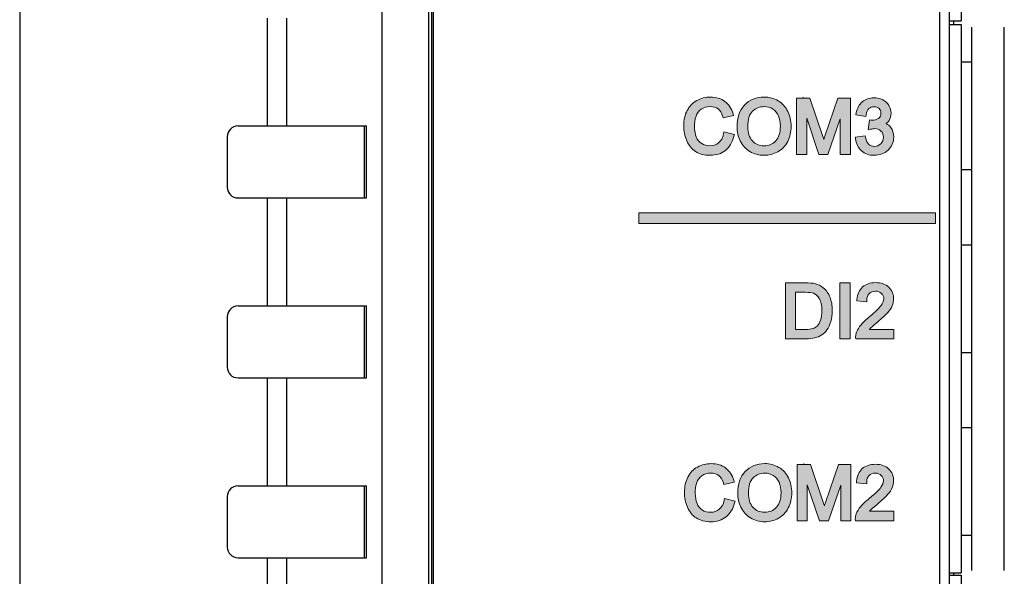
# Model space of a CAD drawing. Units: millimetres. Extents: x -163 to 719, y -206 to 205.
# Drawn here: x 555 to 582, y 134 to 150 of the extents above; entities that cross this region are included whole.
import ezdxf

# ---------------------------------------------------------------- set-up
doc = ezdxf.new("R2010")
doc.units = ezdxf.units.MM
doc.header["$MEASUREMENT"] = 0
doc.layers.add('Layer 1', color=7, linetype='Continuous')

# ---------------------------------------------------------------- blocks, each defined once
blk = doc.blocks.new('block 211')
at = {"layer": 'Layer 1', "color": 7, "lineweight": 25, "true_color": 0xffffff}
blk.add_open_spline([(566.296, 193.298), (566.296, 193.298), (566.296, 40.076), (566.296, 40.076), (566.296, 40.076), (568.658, 37.714), (568.658, 37.714), (568.658, 37.714), (579.816, 37.714), (579.816, 37.714), (580.09, 37.714), (580.313, 37.936), (580.313, 38.211), (580.313, 38.211), (580.313, 193.298), (580.313, 193.298), (580.313, 193.573), (580.09, 193.795), (579.816, 193.795), (579.816, 193.795), (566.793, 193.795), (566.793, 193.795), (566.518, 193.795), (566.296, 193.573), (566.296, 193.298)], degree=3, knots=[0, 0, 0, 0, 1, 1, 1, 2, 2, 2, 3, 3, 3, 4, 4, 4, 5, 5, 5, 6, 6, 6, 7, 7, 7, 8, 8, 8, 8], dxfattribs=at)
blk = doc.blocks.new('block 216')
at = {"layer": 'Layer 1', "true_color": 0xffffff}
h = blk.add_hatch(color=7, dxfattribs=at)
h.dxf.hatch_style = 2
edge = h.paths.add_edge_path()
edge.add_spline(control_points=[(577.058, 140.818), (577.111, 140.853), (577.159, 140.901), (577.202, 140.961), (577.245, 141.021), (577.28, 141.095), (577.308, 141.186), (577.335, 141.276), (577.349, 141.379), (577.349, 141.493), (577.349, 141.628), (577.328, 141.75), (577.289, 141.855), (577.248, 141.963), (577.186, 142.052), (577.103, 142.122), (577.039, 142.177), (576.961, 142.215), (576.871, 142.236), (576.808, 142.25), (576.717, 142.258), (576.602, 142.258), (576.602, 142.258), (576.056, 142.258), (576.056, 142.258), (576.056, 142.258), (576.056, 140.712), (576.056, 140.712), (576.056, 140.712), (576.626, 140.712), (576.626, 140.712), (576.719, 140.712), (576.799, 140.721), (576.87, 140.739), (576.943, 140.756), (577.005, 140.782), (577.058, 140.818)], knot_values=[0, 0, 0, 0, 1, 1, 1, 2, 2, 2, 3, 3, 3, 4, 4, 4, 5, 5, 5, 6, 6, 6, 7, 7, 7, 8, 8, 8, 9, 9, 9, 10, 10, 10, 11, 11, 11, 12, 12, 12, 12], degree=3, periodic=0)
edge = h.paths.add_edge_path()
edge.add_spline(control_points=[(576.337, 141.998), (576.337, 141.998), (576.599, 141.998), (576.599, 141.998), (576.708, 141.998), (576.786, 141.989), (576.833, 141.971), (576.895, 141.947), (576.948, 141.899), (576.993, 141.824), (577.039, 141.75), (577.062, 141.639), (577.062, 141.496), (577.062, 141.391), (577.05, 141.301), (577.026, 141.229), (577.003, 141.159), (576.97, 141.103), (576.93, 141.062), (576.902, 141.034), (576.864, 141.012), (576.816, 140.997), (576.767, 140.981), (576.695, 140.972), (576.604, 140.972), (576.604, 140.972), (576.337, 140.972), (576.337, 140.972), (576.337, 140.972), (576.337, 141.998), (576.337, 141.998)], knot_values=[0, 0, 0, 0, 1, 1, 1, 2, 2, 2, 3, 3, 3, 4, 4, 4, 5, 5, 5, 6, 6, 6, 7, 7, 7, 8, 8, 8, 9, 9, 9, 10, 10, 10, 10], degree=3, periodic=0)
h = blk.add_hatch(color=7, dxfattribs=at)
h.dxf.hatch_style = 2
h.paths.add_polyline_path([(577.559, 142.258), (577.559, 140.712), (577.84, 140.712), (577.84, 142.258)])
h = blk.add_hatch(color=7, dxfattribs=at)
h.dxf.hatch_style = 2
edge = h.paths.add_edge_path()
edge.add_spline(control_points=[(578.376, 140.972), (578.382, 140.98), (578.389, 140.987), (578.396, 140.995), (578.417, 141.017), (578.469, 141.067), (578.6, 141.175), (578.731, 141.287), (578.823, 141.372), (578.88, 141.436), (578.938, 141.501), (578.98, 141.565), (579.006, 141.626), (579.032, 141.688), (579.045, 141.751), (579.045, 141.815), (579.045, 141.942), (579, 142.049), (578.91, 142.135), (578.82, 142.22), (578.698, 142.264), (578.547, 142.264), (578.398, 142.264), (578.277, 142.223), (578.187, 142.145), (578.096, 142.066), (578.044, 141.951), (578.031, 141.802), (578.031, 141.802), (578.027, 141.759), (578.027, 141.759), (578.027, 141.759), (578.301, 141.731), (578.301, 141.731), (578.301, 141.731), (578.302, 141.779), (578.302, 141.779), (578.303, 141.859), (578.324, 141.919), (578.368, 141.963), (578.411, 142.006), (578.468, 142.028), (578.543, 142.028), (578.614, 142.028), (578.669, 142.008), (578.711, 141.967), (578.794, 141.888), (578.8, 141.768), (578.699, 141.63), (578.646, 141.558), (578.54, 141.457), (578.385, 141.329), (578.279, 141.242), (578.2, 141.168), (578.146, 141.103), (578.089, 141.037), (578.047, 140.967), (578.02, 140.896), (578.004, 140.854), (577.996, 140.811), (577.996, 140.767), (577.996, 140.763), (577.996, 140.759), (577.996, 140.755), (577.996, 140.755), (577.998, 140.712), (577.998, 140.712), (577.998, 140.712), (579.047, 140.712), (579.047, 140.712), (579.047, 140.712), (579.047, 140.972), (579.047, 140.972), (579.047, 140.972), (578.376, 140.972), (578.376, 140.972)], knot_values=[0, 0, 0, 0, 1, 1, 1, 2, 2, 2, 3, 3, 3, 4, 4, 4, 5, 5, 5, 6, 6, 6, 7, 7, 7, 8, 8, 8, 9, 9, 9, 10, 10, 10, 11, 11, 11, 12, 12, 12, 13, 13, 13, 14, 14, 14, 15, 15, 15, 16, 16, 16, 17, 17, 17, 18, 18, 18, 19, 19, 19, 20, 20, 20, 21, 21, 21, 22, 22, 22, 23, 23, 23, 24, 24, 24, 25, 25, 25, 25], degree=3, periodic=0)
at = {"layer": 'Layer 1', "lineweight": 0}
blk.add_lwpolyline([(577.559, 142.258), (577.559, 140.712), (577.84, 140.712), (577.84, 142.258), (577.559, 142.258)], dxfattribs=at)
for points, knots in [([(577.058, 140.818), (577.111, 140.853), (577.159, 140.901), (577.202, 140.961), (577.245, 141.021), (577.28, 141.095), (577.308, 141.186), (577.335, 141.276), (577.349, 141.379), (577.349, 141.493), (577.349, 141.628), (577.328, 141.75), (577.289, 141.855), (577.248, 141.963), (577.186, 142.052), (577.103, 142.122), (577.039, 142.177), (576.961, 142.215), (576.871, 142.236), (576.808, 142.25), (576.717, 142.258), (576.602, 142.258), (576.602, 142.258), (576.056, 142.258), (576.056, 142.258), (576.056, 142.258), (576.056, 140.712), (576.056, 140.712), (576.056, 140.712), (576.626, 140.712), (576.626, 140.712), (576.719, 140.712), (576.799, 140.721), (576.87, 140.739), (576.943, 140.756), (577.005, 140.782), (577.058, 140.818)], [0, 0, 0, 0, 1, 1, 1, 2, 2, 2, 3, 3, 3, 4, 4, 4, 5, 5, 5, 6, 6, 6, 7, 7, 7, 8, 8, 8, 9, 9, 9, 10, 10, 10, 11, 11, 11, 12, 12, 12, 12]), ([(578.376, 140.972), (578.382, 140.98), (578.389, 140.987), (578.396, 140.995), (578.417, 141.017), (578.469, 141.067), (578.6, 141.175), (578.731, 141.287), (578.823, 141.372), (578.88, 141.436), (578.938, 141.501), (578.98, 141.565), (579.006, 141.626), (579.032, 141.688), (579.045, 141.751), (579.045, 141.815), (579.045, 141.942), (579, 142.049), (578.91, 142.135), (578.82, 142.22), (578.698, 142.264), (578.547, 142.264), (578.398, 142.264), (578.277, 142.223), (578.187, 142.145), (578.096, 142.066), (578.044, 141.951), (578.031, 141.802), (578.031, 141.802), (578.027, 141.759), (578.027, 141.759), (578.027, 141.759), (578.301, 141.731), (578.301, 141.731), (578.301, 141.731), (578.302, 141.779), (578.302, 141.779), (578.303, 141.859), (578.324, 141.919), (578.368, 141.963), (578.411, 142.006), (578.468, 142.028), (578.543, 142.028), (578.614, 142.028), (578.669, 142.008), (578.711, 141.967), (578.794, 141.888), (578.8, 141.768), (578.699, 141.63), (578.646, 141.558), (578.54, 141.457), (578.385, 141.329), (578.279, 141.242), (578.2, 141.168), (578.146, 141.103), (578.089, 141.037), (578.047, 140.967), (578.02, 140.896), (578.004, 140.854), (577.996, 140.811), (577.996, 140.767), (577.996, 140.763), (577.996, 140.759), (577.996, 140.755), (577.996, 140.755), (577.998, 140.712), (577.998, 140.712), (577.998, 140.712), (579.047, 140.712), (579.047, 140.712), (579.047, 140.712), (579.047, 140.972), (579.047, 140.972), (579.047, 140.972), (578.376, 140.972), (578.376, 140.972)], [0, 0, 0, 0, 1, 1, 1, 2, 2, 2, 3, 3, 3, 4, 4, 4, 5, 5, 5, 6, 6, 6, 7, 7, 7, 8, 8, 8, 9, 9, 9, 10, 10, 10, 11, 11, 11, 12, 12, 12, 13, 13, 13, 14, 14, 14, 15, 15, 15, 16, 16, 16, 17, 17, 17, 18, 18, 18, 19, 19, 19, 20, 20, 20, 21, 21, 21, 22, 22, 22, 23, 23, 23, 24, 24, 24, 25, 25, 25, 25]), ([(576.337, 141.998), (576.337, 141.998), (576.599, 141.998), (576.599, 141.998), (576.708, 141.998), (576.786, 141.989), (576.833, 141.971), (576.895, 141.947), (576.948, 141.899), (576.993, 141.824), (577.039, 141.75), (577.062, 141.639), (577.062, 141.496), (577.062, 141.391), (577.05, 141.301), (577.026, 141.229), (577.003, 141.159), (576.97, 141.103), (576.93, 141.062), (576.902, 141.034), (576.864, 141.012), (576.816, 140.997), (576.767, 140.981), (576.695, 140.972), (576.604, 140.972), (576.604, 140.972), (576.337, 140.972), (576.337, 140.972), (576.337, 140.972), (576.337, 141.998), (576.337, 141.998)], [0, 0, 0, 0, 1, 1, 1, 2, 2, 2, 3, 3, 3, 4, 4, 4, 5, 5, 5, 6, 6, 6, 7, 7, 7, 8, 8, 8, 9, 9, 9, 10, 10, 10, 10])]:
    blk.add_open_spline(points, degree=3, knots=knots, dxfattribs=at)
blk = doc.blocks.new('block 210')
at = {"layer": 'Layer 1', "true_color": 0xffffff}
h = blk.add_hatch(color=7, dxfattribs=at)
h.dxf.hatch_style = 2
edge = h.paths.add_edge_path()
edge.add_spline(control_points=[(574.636, 146.307), (574.636, 146.307), (574.648, 146.354), (574.648, 146.354), (574.648, 146.354), (574.36, 146.427), (574.36, 146.427), (574.36, 146.427), (574.349, 146.378), (574.349, 146.378), (574.325, 146.266), (574.279, 146.182), (574.213, 146.127), (574.147, 146.072), (574.067, 146.045), (573.969, 146.045), (573.889, 146.045), (573.814, 146.065), (573.746, 146.107), (573.679, 146.146), (573.629, 146.208), (573.597, 146.29), (573.537, 146.444), (573.524, 146.67), (573.589, 146.863), (573.617, 146.944), (573.663, 147.007), (573.731, 147.056), (573.797, 147.104), (573.882, 147.128), (573.984, 147.128), (574.07, 147.128), (574.142, 147.106), (574.198, 147.065), (574.254, 147.022), (574.298, 146.952), (574.329, 146.856), (574.329, 146.856), (574.342, 146.814), (574.342, 146.814), (574.342, 146.814), (574.625, 146.881), (574.625, 146.881), (574.625, 146.881), (574.611, 146.929), (574.611, 146.929), (574.569, 147.074), (574.493, 147.188), (574.386, 147.269), (574.277, 147.349), (574.144, 147.39), (573.988, 147.39), (573.851, 147.39), (573.724, 147.358), (573.611, 147.296), (573.495, 147.233), (573.405, 147.139), (573.343, 147.017), (573.282, 146.898), (573.25, 146.756), (573.25, 146.597), (573.25, 146.452), (573.278, 146.314), (573.331, 146.186), (573.387, 146.057), (573.469, 145.956), (573.575, 145.886), (573.681, 145.818), (573.819, 145.783), (573.985, 145.783), (574.148, 145.783), (574.288, 145.828), (574.401, 145.918), (574.514, 146.008), (574.593, 146.139), (574.636, 146.307)], knot_values=[0, 0, 0, 0, 1, 1, 1, 2, 2, 2, 3, 3, 3, 4, 4, 4, 5, 5, 5, 6, 6, 6, 7, 7, 7, 8, 8, 8, 9, 9, 9, 10, 10, 10, 11, 11, 11, 12, 12, 12, 13, 13, 13, 14, 14, 14, 15, 15, 15, 16, 16, 16, 17, 17, 17, 18, 18, 18, 19, 19, 19, 20, 20, 20, 21, 21, 21, 22, 22, 22, 23, 23, 23, 24, 24, 24, 25, 25, 25, 25], degree=3, periodic=0)
h = blk.add_hatch(color=7, dxfattribs=at)
h.dxf.hatch_style = 2
edge = h.paths.add_edge_path()
edge.add_spline(control_points=[(576.119, 146.165), (576.182, 146.287), (576.214, 146.428), (576.214, 146.584), (576.214, 146.737), (576.184, 146.876), (576.124, 146.997), (576.063, 147.121), (575.973, 147.218), (575.858, 147.287), (575.742, 147.356), (575.611, 147.391), (575.468, 147.391), (575.25, 147.391), (575.069, 147.316), (574.929, 147.17), (574.791, 147.024), (574.721, 146.822), (574.721, 146.567), (574.721, 146.432), (574.751, 146.302), (574.809, 146.181), (574.869, 146.059), (574.958, 145.961), (575.074, 145.889), (575.189, 145.819), (575.322, 145.783), (575.468, 145.783), (575.602, 145.783), (575.729, 145.815), (575.845, 145.879), (575.963, 145.943), (576.055, 146.039), (576.119, 146.165)], knot_values=[0, 0, 0, 0, 1, 1, 1, 2, 2, 2, 3, 3, 3, 4, 4, 4, 5, 5, 5, 6, 6, 6, 7, 7, 7, 8, 8, 8, 9, 9, 9, 10, 10, 10, 11, 11, 11, 11], degree=3, periodic=0)
edge = h.paths.add_edge_path()
edge.add_spline(control_points=[(575.146, 146.181), (575.06, 146.273), (575.017, 146.402), (575.017, 146.564), (575.017, 146.769), (575.061, 146.916), (575.149, 147), (575.24, 147.086), (575.345, 147.128), (575.469, 147.128), (575.556, 147.128), (575.635, 147.105), (575.704, 147.062), (575.774, 147.018), (575.826, 146.957), (575.862, 146.877), (575.899, 146.795), (575.918, 146.696), (575.918, 146.585), (575.918, 146.411), (575.875, 146.275), (575.79, 146.182), (575.705, 146.09), (575.599, 146.045), (575.466, 146.045), (575.336, 146.045), (575.232, 146.089), (575.146, 146.181)], knot_values=[0, 0, 0, 0, 1, 1, 1, 2, 2, 2, 3, 3, 3, 4, 4, 4, 5, 5, 5, 6, 6, 6, 7, 7, 7, 8, 8, 8, 9, 9, 9, 9], degree=3, periodic=0)
h = blk.add_hatch(color=7, dxfattribs=at)
h.dxf.hatch_style = 2
edge = h.paths.add_edge_path()
edge.add_spline(control_points=[(576.735, 147.365), (576.735, 147.365), (576.556, 147.365), (576.556, 147.365), (576.556, 147.365), (576.547, 147.391), (576.547, 147.391), (576.547, 147.391), (576.547, 147.365), (576.547, 147.365), (576.547, 147.365), (576.361, 147.365), (576.361, 147.365), (576.361, 147.365), (576.361, 145.808), (576.361, 145.808), (576.361, 145.808), (576.644, 145.808), (576.644, 145.808), (576.644, 145.808), (576.644, 146.807), (576.644, 146.807), (576.644, 146.807), (576.983, 145.808), (576.983, 145.808), (576.983, 145.808), (577.226, 145.808), (577.226, 145.808), (577.226, 145.808), (577.568, 146.792), (577.568, 146.792), (577.568, 146.792), (577.568, 145.808), (577.568, 145.808), (577.568, 145.808), (577.851, 145.808), (577.851, 145.808), (577.851, 145.808), (577.851, 147.365), (577.851, 147.365), (577.851, 147.365), (577.508, 147.365), (577.508, 147.365), (577.508, 147.365), (577.147, 146.315), (577.147, 146.315), (577.136, 146.282), (577.125, 146.251), (577.116, 146.223), (577.108, 146.246), (577.1, 146.271), (577.091, 146.298), (577.091, 146.298), (576.735, 147.365), (576.735, 147.365)], knot_values=[0, 0, 0, 0, 1, 1, 1, 2, 2, 2, 3, 3, 3, 4, 4, 4, 5, 5, 5, 6, 6, 6, 7, 7, 7, 8, 8, 8, 9, 9, 9, 10, 10, 10, 11, 11, 11, 12, 12, 12, 13, 13, 13, 14, 14, 14, 15, 15, 15, 16, 16, 16, 17, 17, 17, 18, 18, 18, 18], degree=3, periodic=0)
h = blk.add_hatch(color=7, dxfattribs=at)
h.dxf.hatch_style = 2
edge = h.paths.add_edge_path()
edge.add_spline(control_points=[(579.047, 146.287), (579.047, 146.392), (579.02, 146.481), (578.966, 146.552), (578.932, 146.597), (578.889, 146.632), (578.838, 146.658), (578.869, 146.683), (578.896, 146.712), (578.917, 146.744), (578.995, 146.864), (578.994, 147.024), (578.915, 147.156), (578.875, 147.223), (578.817, 147.276), (578.742, 147.314), (578.669, 147.351), (578.587, 147.37), (578.5, 147.37), (578.372, 147.37), (578.264, 147.333), (578.179, 147.26), (578.093, 147.187), (578.037, 147.083), (578.013, 146.952), (578.013, 146.952), (578.004, 146.905), (578.004, 146.905), (578.004, 146.905), (578.28, 146.856), (578.28, 146.856), (578.28, 146.856), (578.287, 146.905), (578.287, 146.905), (578.299, 146.981), (578.325, 147.038), (578.362, 147.074), (578.4, 147.109), (578.446, 147.126), (578.504, 147.126), (578.562, 147.126), (578.607, 147.11), (578.643, 147.076), (578.678, 147.042), (578.695, 147), (578.695, 146.947), (578.695, 146.88), (578.673, 146.834), (578.625, 146.803), (578.572, 146.768), (578.512, 146.751), (578.445, 146.751), (578.439, 146.751), (578.431, 146.752), (578.422, 146.753), (578.422, 146.753), (578.374, 146.758), (578.374, 146.758), (578.374, 146.758), (578.339, 146.483), (578.339, 146.483), (578.339, 146.483), (578.408, 146.501), (578.408, 146.501), (578.455, 146.513), (578.494, 146.519), (578.523, 146.519), (578.593, 146.519), (578.649, 146.497), (578.694, 146.453), (578.739, 146.409), (578.76, 146.353), (578.76, 146.283), (578.76, 146.209), (578.736, 146.149), (578.687, 146.1), (578.638, 146.051), (578.58, 146.027), (578.508, 146.027), (578.449, 146.027), (578.4, 146.045), (578.359, 146.082), (578.318, 146.119), (578.287, 146.184), (578.269, 146.275), (578.269, 146.275), (578.26, 146.319), (578.26, 146.319), (578.26, 146.319), (577.99, 146.283), (577.99, 146.283), (577.99, 146.283), (577.995, 146.237), (577.995, 146.237), (578.008, 146.103), (578.062, 145.993), (578.155, 145.908), (578.249, 145.824), (578.367, 145.782), (578.507, 145.782), (578.661, 145.782), (578.791, 145.831), (578.893, 145.928), (578.995, 146.026), (579.047, 146.147), (579.047, 146.287)], knot_values=[0, 0, 0, 0, 1, 1, 1, 2, 2, 2, 3, 3, 3, 4, 4, 4, 5, 5, 5, 6, 6, 6, 7, 7, 7, 8, 8, 8, 9, 9, 9, 10, 10, 10, 11, 11, 11, 12, 12, 12, 13, 13, 13, 14, 14, 14, 15, 15, 15, 16, 16, 16, 17, 17, 17, 18, 18, 18, 19, 19, 19, 20, 20, 20, 21, 21, 21, 22, 22, 22, 23, 23, 23, 24, 24, 24, 25, 25, 25, 26, 26, 26, 27, 27, 27, 28, 28, 28, 29, 29, 29, 30, 30, 30, 31, 31, 31, 32, 32, 32, 33, 33, 33, 34, 34, 34, 35, 35, 35, 35], degree=3, periodic=0)
h = blk.add_hatch(color=7, dxfattribs=at)
h.dxf.hatch_style = 2
h.paths.add_polyline_path([(572.009, 144.191), (572.009, 143.901), (580.196, 143.901), (580.196, 144.191)])
h = blk.add_hatch(color=7, dxfattribs=at)
h.dxf.hatch_style = 2
edge = h.paths.add_edge_path()
edge.add_spline(control_points=[(574.655, 136.182), (574.655, 136.182), (574.667, 136.229), (574.667, 136.229), (574.667, 136.229), (574.379, 136.302), (574.379, 136.302), (574.379, 136.302), (574.368, 136.253), (574.368, 136.253), (574.344, 136.142), (574.298, 136.057), (574.232, 136.002), (574.165, 135.947), (574.085, 135.92), (573.988, 135.92), (573.907, 135.92), (573.834, 135.94), (573.765, 135.982), (573.698, 136.022), (573.648, 136.083), (573.616, 136.165), (573.556, 136.32), (573.543, 136.543), (573.609, 136.738), (573.636, 136.819), (573.683, 136.883), (573.75, 136.93), (573.817, 136.978), (573.899, 137.002), (574.003, 137.002), (574.091, 137.002), (574.161, 136.981), (574.217, 136.939), (574.273, 136.897), (574.317, 136.827), (574.347, 136.732), (574.347, 136.732), (574.36, 136.689), (574.36, 136.689), (574.36, 136.689), (574.644, 136.755), (574.644, 136.755), (574.644, 136.755), (574.63, 136.804), (574.63, 136.804), (574.587, 136.949), (574.512, 137.062), (574.404, 137.143), (574.296, 137.224), (574.163, 137.264), (574.007, 137.264), (573.871, 137.264), (573.744, 137.232), (573.63, 137.17), (573.514, 137.107), (573.424, 137.013), (573.362, 136.892), (573.301, 136.772), (573.27, 136.63), (573.27, 136.472), (573.27, 136.326), (573.297, 136.189), (573.351, 136.062), (573.406, 135.932), (573.488, 135.83), (573.594, 135.762), (573.7, 135.693), (573.838, 135.658), (574.004, 135.658), (574.166, 135.658), (574.306, 135.704), (574.42, 135.793), (574.532, 135.883), (574.612, 136.013), (574.655, 136.182)], knot_values=[0, 0, 0, 0, 1, 1, 1, 2, 2, 2, 3, 3, 3, 4, 4, 4, 5, 5, 5, 6, 6, 6, 7, 7, 7, 8, 8, 8, 9, 9, 9, 10, 10, 10, 11, 11, 11, 12, 12, 12, 13, 13, 13, 14, 14, 14, 15, 15, 15, 16, 16, 16, 17, 17, 17, 18, 18, 18, 19, 19, 19, 20, 20, 20, 21, 21, 21, 22, 22, 22, 23, 23, 23, 24, 24, 24, 25, 25, 25, 25], degree=3, periodic=0)
h = blk.add_hatch(color=7, dxfattribs=at)
h.dxf.hatch_style = 2
edge = h.paths.add_edge_path()
edge.add_spline(control_points=[(576.136, 136.04), (576.199, 136.163), (576.231, 136.304), (576.231, 136.459), (576.231, 136.612), (576.201, 136.751), (576.141, 136.873), (576.081, 136.995), (575.991, 137.092), (575.875, 137.161), (575.759, 137.23), (575.628, 137.265), (575.486, 137.265), (575.268, 137.265), (575.086, 137.191), (574.947, 137.045), (574.809, 136.898), (574.739, 136.695), (574.739, 136.442), (574.739, 136.307), (574.769, 136.177), (574.828, 136.057), (574.888, 135.934), (574.976, 135.836), (575.092, 135.765), (575.208, 135.694), (575.34, 135.658), (575.485, 135.658), (575.62, 135.658), (575.747, 135.691), (575.862, 135.754), (575.98, 135.818), (576.072, 135.915), (576.136, 136.04)], knot_values=[0, 0, 0, 0, 1, 1, 1, 2, 2, 2, 3, 3, 3, 4, 4, 4, 5, 5, 5, 6, 6, 6, 7, 7, 7, 8, 8, 8, 9, 9, 9, 10, 10, 10, 11, 11, 11, 11], degree=3, periodic=0)
edge = h.paths.add_edge_path()
edge.add_spline(control_points=[(575.163, 136.056), (575.078, 136.148), (575.035, 136.277), (575.035, 136.439), (575.035, 136.644), (575.079, 136.791), (575.167, 136.875), (575.257, 136.96), (575.362, 137.002), (575.487, 137.002), (575.573, 137.002), (575.652, 136.98), (575.722, 136.937), (575.791, 136.893), (575.843, 136.832), (575.88, 136.751), (575.917, 136.67), (575.935, 136.572), (575.935, 136.46), (575.935, 136.286), (575.892, 136.151), (575.808, 136.057), (575.722, 135.965), (575.616, 135.92), (575.484, 135.92), (575.354, 135.92), (575.249, 135.965), (575.163, 136.056)], knot_values=[0, 0, 0, 0, 1, 1, 1, 2, 2, 2, 3, 3, 3, 4, 4, 4, 5, 5, 5, 6, 6, 6, 7, 7, 7, 8, 8, 8, 9, 9, 9, 9], degree=3, periodic=0)
h = blk.add_hatch(color=7, dxfattribs=at)
h.dxf.hatch_style = 2
edge = h.paths.add_edge_path()
edge.add_spline(control_points=[(576.377, 137.239), (576.377, 137.239), (576.377, 135.683), (576.377, 135.683), (576.377, 135.683), (576.66, 135.683), (576.66, 135.683), (576.66, 135.683), (576.66, 136.682), (576.66, 136.682), (576.66, 136.682), (576.999, 135.683), (576.999, 135.683), (576.999, 135.683), (577.242, 135.683), (577.242, 135.683), (577.242, 135.683), (577.584, 136.667), (577.584, 136.667), (577.584, 136.667), (577.584, 135.683), (577.584, 135.683), (577.584, 135.683), (577.866, 135.683), (577.866, 135.683), (577.866, 135.683), (577.866, 137.239), (577.866, 137.239), (577.866, 137.239), (577.524, 137.239), (577.524, 137.239), (577.524, 137.239), (577.163, 136.191), (577.163, 136.191), (577.152, 136.157), (577.141, 136.127), (577.132, 136.098), (577.124, 136.121), (577.116, 136.146), (577.107, 136.173), (577.107, 136.173), (576.751, 137.239), (576.751, 137.239), (576.751, 137.239), (576.573, 137.239), (576.573, 137.239), (576.573, 137.239), (576.563, 137.266), (576.563, 137.266), (576.563, 137.266), (576.563, 137.239), (576.563, 137.239), (576.563, 137.239), (576.377, 137.239), (576.377, 137.239)], knot_values=[0, 0, 0, 0, 1, 1, 1, 2, 2, 2, 3, 3, 3, 4, 4, 4, 5, 5, 5, 6, 6, 6, 7, 7, 7, 8, 8, 8, 9, 9, 9, 10, 10, 10, 11, 11, 11, 12, 12, 12, 13, 13, 13, 14, 14, 14, 15, 15, 15, 16, 16, 16, 17, 17, 17, 18, 18, 18, 18], degree=3, periodic=0)
h = blk.add_hatch(color=7, dxfattribs=at)
h.dxf.hatch_style = 2
edge = h.paths.add_edge_path()
edge.add_spline(control_points=[(578.02, 136.779), (578.02, 136.779), (578.016, 136.732), (578.016, 136.732), (578.016, 136.732), (578.3, 136.702), (578.3, 136.702), (578.3, 136.702), (578.301, 136.756), (578.301, 136.756), (578.301, 136.835), (578.323, 136.894), (578.365, 136.937), (578.408, 136.979), (578.464, 137), (578.538, 137), (578.608, 137), (578.661, 136.98), (578.703, 136.94), (578.785, 136.862), (578.789, 136.744), (578.69, 136.609), (578.638, 136.537), (578.533, 136.436), (578.377, 136.308), (578.273, 136.223), (578.192, 136.146), (578.136, 136.081), (578.078, 136.012), (578.037, 135.944), (578.01, 135.873), (577.994, 135.83), (577.986, 135.787), (577.986, 135.742), (577.986, 135.738), (577.986, 135.734), (577.986, 135.73), (577.986, 135.73), (577.987, 135.683), (577.987, 135.683), (577.987, 135.683), (579.047, 135.683), (579.047, 135.683), (579.047, 135.683), (579.047, 135.952), (579.047, 135.952), (579.047, 135.952), (578.38, 135.952), (578.38, 135.952), (578.385, 135.957), (578.39, 135.962), (578.395, 135.968), (578.422, 135.997), (578.486, 136.054), (578.597, 136.147), (578.726, 136.256), (578.821, 136.344), (578.879, 136.409), (578.938, 136.477), (578.98, 136.539), (579.006, 136.601), (579.032, 136.663), (579.045, 136.727), (579.045, 136.791), (579.045, 136.92), (578.999, 137.029), (578.908, 137.115), (578.818, 137.201), (578.694, 137.245), (578.542, 137.245), (578.392, 137.245), (578.27, 137.205), (578.179, 137.125), (578.087, 137.045), (578.034, 136.929), (578.02, 136.779)], knot_values=[0, 0, 0, 0, 1, 1, 1, 2, 2, 2, 3, 3, 3, 4, 4, 4, 5, 5, 5, 6, 6, 6, 7, 7, 7, 8, 8, 8, 9, 9, 9, 10, 10, 10, 11, 11, 11, 12, 12, 12, 13, 13, 13, 14, 14, 14, 15, 15, 15, 16, 16, 16, 17, 17, 17, 18, 18, 18, 19, 19, 19, 20, 20, 20, 21, 21, 21, 22, 22, 22, 23, 23, 23, 24, 24, 24, 25, 25, 25, 25], degree=3, periodic=0)
at = {"layer": 'Layer 1', "lineweight": 0}
blk.add_lwpolyline([(572.009, 144.191), (572.009, 143.901), (580.196, 143.901), (580.196, 144.191), (572.009, 144.191)], dxfattribs=at)
for points, knots in [([(574.636, 146.307), (574.636, 146.307), (574.648, 146.354), (574.648, 146.354), (574.648, 146.354), (574.36, 146.427), (574.36, 146.427), (574.36, 146.427), (574.349, 146.378), (574.349, 146.378), (574.325, 146.266), (574.279, 146.182), (574.213, 146.127), (574.147, 146.072), (574.067, 146.045), (573.969, 146.045), (573.889, 146.045), (573.814, 146.065), (573.746, 146.107), (573.679, 146.146), (573.629, 146.208), (573.597, 146.29), (573.537, 146.444), (573.524, 146.67), (573.589, 146.863), (573.617, 146.944), (573.663, 147.007), (573.731, 147.056), (573.797, 147.104), (573.882, 147.128), (573.984, 147.128), (574.07, 147.128), (574.142, 147.106), (574.198, 147.065), (574.254, 147.022), (574.298, 146.952), (574.329, 146.856), (574.329, 146.856), (574.342, 146.814), (574.342, 146.814), (574.342, 146.814), (574.625, 146.881), (574.625, 146.881), (574.625, 146.881), (574.611, 146.929), (574.611, 146.929), (574.569, 147.074), (574.493, 147.188), (574.386, 147.269), (574.277, 147.349), (574.144, 147.39), (573.988, 147.39), (573.851, 147.39), (573.724, 147.358), (573.611, 147.296), (573.495, 147.233), (573.405, 147.139), (573.343, 147.017), (573.282, 146.898), (573.25, 146.756), (573.25, 146.597), (573.25, 146.452), (573.278, 146.314), (573.331, 146.186), (573.387, 146.057), (573.469, 145.956), (573.575, 145.886), (573.681, 145.818), (573.819, 145.783), (573.985, 145.783), (574.148, 145.783), (574.288, 145.828), (574.401, 145.918), (574.514, 146.008), (574.593, 146.139), (574.636, 146.307)], [0, 0, 0, 0, 1, 1, 1, 2, 2, 2, 3, 3, 3, 4, 4, 4, 5, 5, 5, 6, 6, 6, 7, 7, 7, 8, 8, 8, 9, 9, 9, 10, 10, 10, 11, 11, 11, 12, 12, 12, 13, 13, 13, 14, 14, 14, 15, 15, 15, 16, 16, 16, 17, 17, 17, 18, 18, 18, 19, 19, 19, 20, 20, 20, 21, 21, 21, 22, 22, 22, 23, 23, 23, 24, 24, 24, 25, 25, 25, 25]), ([(576.119, 146.165), (576.182, 146.287), (576.214, 146.428), (576.214, 146.584), (576.214, 146.737), (576.184, 146.876), (576.124, 146.997), (576.063, 147.121), (575.973, 147.218), (575.858, 147.287), (575.742, 147.356), (575.611, 147.391), (575.468, 147.391), (575.25, 147.391), (575.069, 147.316), (574.929, 147.17), (574.791, 147.024), (574.721, 146.822), (574.721, 146.567), (574.721, 146.432), (574.751, 146.302), (574.809, 146.181), (574.869, 146.059), (574.958, 145.961), (575.074, 145.889), (575.189, 145.819), (575.322, 145.783), (575.468, 145.783), (575.602, 145.783), (575.729, 145.815), (575.845, 145.879), (575.963, 145.943), (576.055, 146.039), (576.119, 146.165)], [0, 0, 0, 0, 1, 1, 1, 2, 2, 2, 3, 3, 3, 4, 4, 4, 5, 5, 5, 6, 6, 6, 7, 7, 7, 8, 8, 8, 9, 9, 9, 10, 10, 10, 11, 11, 11, 11]), ([(576.735, 147.365), (576.735, 147.365), (576.556, 147.365), (576.556, 147.365), (576.556, 147.365), (576.547, 147.391), (576.547, 147.391), (576.547, 147.391), (576.547, 147.365), (576.547, 147.365), (576.547, 147.365), (576.361, 147.365), (576.361, 147.365), (576.361, 147.365), (576.361, 145.808), (576.361, 145.808), (576.361, 145.808), (576.644, 145.808), (576.644, 145.808), (576.644, 145.808), (576.644, 146.807), (576.644, 146.807), (576.644, 146.807), (576.983, 145.808), (576.983, 145.808), (576.983, 145.808), (577.226, 145.808), (577.226, 145.808), (577.226, 145.808), (577.568, 146.792), (577.568, 146.792), (577.568, 146.792), (577.568, 145.808), (577.568, 145.808), (577.568, 145.808), (577.851, 145.808), (577.851, 145.808), (577.851, 145.808), (577.851, 147.365), (577.851, 147.365), (577.851, 147.365), (577.508, 147.365), (577.508, 147.365), (577.508, 147.365), (577.147, 146.315), (577.147, 146.315), (577.136, 146.282), (577.125, 146.251), (577.116, 146.223), (577.108, 146.246), (577.1, 146.271), (577.091, 146.298), (577.091, 146.298), (576.735, 147.365), (576.735, 147.365)], [0, 0, 0, 0, 1, 1, 1, 2, 2, 2, 3, 3, 3, 4, 4, 4, 5, 5, 5, 6, 6, 6, 7, 7, 7, 8, 8, 8, 9, 9, 9, 10, 10, 10, 11, 11, 11, 12, 12, 12, 13, 13, 13, 14, 14, 14, 15, 15, 15, 16, 16, 16, 17, 17, 17, 18, 18, 18, 18]), ([(579.047, 146.287), (579.047, 146.392), (579.02, 146.481), (578.966, 146.552), (578.932, 146.597), (578.889, 146.632), (578.838, 146.658), (578.869, 146.683), (578.896, 146.712), (578.917, 146.744), (578.995, 146.864), (578.994, 147.024), (578.915, 147.156), (578.875, 147.223), (578.817, 147.276), (578.742, 147.314), (578.669, 147.351), (578.587, 147.37), (578.5, 147.37), (578.372, 147.37), (578.264, 147.333), (578.179, 147.26), (578.093, 147.187), (578.037, 147.083), (578.013, 146.952), (578.013, 146.952), (578.004, 146.905), (578.004, 146.905), (578.004, 146.905), (578.28, 146.856), (578.28, 146.856), (578.28, 146.856), (578.287, 146.905), (578.287, 146.905), (578.299, 146.981), (578.325, 147.038), (578.362, 147.074), (578.4, 147.109), (578.446, 147.126), (578.504, 147.126), (578.562, 147.126), (578.607, 147.11), (578.643, 147.076), (578.678, 147.042), (578.695, 147), (578.695, 146.947), (578.695, 146.88), (578.673, 146.834), (578.625, 146.803), (578.572, 146.768), (578.512, 146.751), (578.445, 146.751), (578.439, 146.751), (578.431, 146.752), (578.422, 146.753), (578.422, 146.753), (578.374, 146.758), (578.374, 146.758), (578.374, 146.758), (578.339, 146.483), (578.339, 146.483), (578.339, 146.483), (578.408, 146.501), (578.408, 146.501), (578.455, 146.513), (578.494, 146.519), (578.523, 146.519), (578.593, 146.519), (578.649, 146.497), (578.694, 146.453), (578.739, 146.409), (578.76, 146.353), (578.76, 146.283), (578.76, 146.209), (578.736, 146.149), (578.687, 146.1), (578.638, 146.051), (578.58, 146.027), (578.508, 146.027), (578.449, 146.027), (578.4, 146.045), (578.359, 146.082), (578.318, 146.119), (578.287, 146.184), (578.269, 146.275), (578.269, 146.275), (578.26, 146.319), (578.26, 146.319), (578.26, 146.319), (577.99, 146.283), (577.99, 146.283), (577.99, 146.283), (577.995, 146.237), (577.995, 146.237), (578.008, 146.103), (578.062, 145.993), (578.155, 145.908), (578.249, 145.824), (578.367, 145.782), (578.507, 145.782), (578.661, 145.782), (578.791, 145.831), (578.893, 145.928), (578.995, 146.026), (579.047, 146.147), (579.047, 146.287)], [0, 0, 0, 0, 1, 1, 1, 2, 2, 2, 3, 3, 3, 4, 4, 4, 5, 5, 5, 6, 6, 6, 7, 7, 7, 8, 8, 8, 9, 9, 9, 10, 10, 10, 11, 11, 11, 12, 12, 12, 13, 13, 13, 14, 14, 14, 15, 15, 15, 16, 16, 16, 17, 17, 17, 18, 18, 18, 19, 19, 19, 20, 20, 20, 21, 21, 21, 22, 22, 22, 23, 23, 23, 24, 24, 24, 25, 25, 25, 26, 26, 26, 27, 27, 27, 28, 28, 28, 29, 29, 29, 30, 30, 30, 31, 31, 31, 32, 32, 32, 33, 33, 33, 34, 34, 34, 35, 35, 35, 35]), ([(575.146, 146.181), (575.06, 146.273), (575.017, 146.402), (575.017, 146.564), (575.017, 146.769), (575.061, 146.916), (575.149, 147), (575.24, 147.086), (575.345, 147.128), (575.469, 147.128), (575.556, 147.128), (575.635, 147.105), (575.704, 147.062), (575.774, 147.018), (575.826, 146.957), (575.862, 146.877), (575.899, 146.795), (575.918, 146.696), (575.918, 146.585), (575.918, 146.411), (575.875, 146.275), (575.79, 146.182), (575.705, 146.09), (575.599, 146.045), (575.466, 146.045), (575.336, 146.045), (575.232, 146.089), (575.146, 146.181)], [0, 0, 0, 0, 1, 1, 1, 2, 2, 2, 3, 3, 3, 4, 4, 4, 5, 5, 5, 6, 6, 6, 7, 7, 7, 8, 8, 8, 9, 9, 9, 9]), ([(574.655, 136.182), (574.655, 136.182), (574.667, 136.229), (574.667, 136.229), (574.667, 136.229), (574.379, 136.302), (574.379, 136.302), (574.379, 136.302), (574.368, 136.253), (574.368, 136.253), (574.344, 136.142), (574.298, 136.057), (574.232, 136.002), (574.165, 135.947), (574.085, 135.92), (573.988, 135.92), (573.907, 135.92), (573.834, 135.94), (573.765, 135.982), (573.698, 136.022), (573.648, 136.083), (573.616, 136.165), (573.556, 136.32), (573.543, 136.543), (573.609, 136.738), (573.636, 136.819), (573.683, 136.883), (573.75, 136.93), (573.817, 136.978), (573.899, 137.002), (574.003, 137.002), (574.091, 137.002), (574.161, 136.981), (574.217, 136.939), (574.273, 136.897), (574.317, 136.827), (574.347, 136.732), (574.347, 136.732), (574.36, 136.689), (574.36, 136.689), (574.36, 136.689), (574.644, 136.755), (574.644, 136.755), (574.644, 136.755), (574.63, 136.804), (574.63, 136.804), (574.587, 136.949), (574.512, 137.062), (574.404, 137.143), (574.296, 137.224), (574.163, 137.264), (574.007, 137.264), (573.871, 137.264), (573.744, 137.232), (573.63, 137.17), (573.514, 137.107), (573.424, 137.013), (573.362, 136.892), (573.301, 136.772), (573.27, 136.63), (573.27, 136.472), (573.27, 136.326), (573.297, 136.189), (573.351, 136.062), (573.406, 135.932), (573.488, 135.83), (573.594, 135.762), (573.7, 135.693), (573.838, 135.658), (574.004, 135.658), (574.166, 135.658), (574.306, 135.704), (574.42, 135.793), (574.532, 135.883), (574.612, 136.013), (574.655, 136.182)], [0, 0, 0, 0, 1, 1, 1, 2, 2, 2, 3, 3, 3, 4, 4, 4, 5, 5, 5, 6, 6, 6, 7, 7, 7, 8, 8, 8, 9, 9, 9, 10, 10, 10, 11, 11, 11, 12, 12, 12, 13, 13, 13, 14, 14, 14, 15, 15, 15, 16, 16, 16, 17, 17, 17, 18, 18, 18, 19, 19, 19, 20, 20, 20, 21, 21, 21, 22, 22, 22, 23, 23, 23, 24, 24, 24, 25, 25, 25, 25]), ([(576.136, 136.04), (576.199, 136.163), (576.231, 136.304), (576.231, 136.459), (576.231, 136.612), (576.201, 136.751), (576.141, 136.873), (576.081, 136.995), (575.991, 137.092), (575.875, 137.161), (575.759, 137.23), (575.628, 137.265), (575.486, 137.265), (575.268, 137.265), (575.086, 137.191), (574.947, 137.045), (574.809, 136.898), (574.739, 136.695), (574.739, 136.442), (574.739, 136.307), (574.769, 136.177), (574.828, 136.057), (574.888, 135.934), (574.976, 135.836), (575.092, 135.765), (575.208, 135.694), (575.34, 135.658), (575.485, 135.658), (575.62, 135.658), (575.747, 135.691), (575.862, 135.754), (575.98, 135.818), (576.072, 135.915), (576.136, 136.04)], [0, 0, 0, 0, 1, 1, 1, 2, 2, 2, 3, 3, 3, 4, 4, 4, 5, 5, 5, 6, 6, 6, 7, 7, 7, 8, 8, 8, 9, 9, 9, 10, 10, 10, 11, 11, 11, 11]), ([(575.163, 136.056), (575.078, 136.148), (575.035, 136.277), (575.035, 136.439), (575.035, 136.644), (575.079, 136.791), (575.167, 136.875), (575.257, 136.96), (575.362, 137.002), (575.487, 137.002), (575.573, 137.002), (575.652, 136.98), (575.722, 136.937), (575.791, 136.893), (575.843, 136.832), (575.88, 136.751), (575.917, 136.67), (575.935, 136.572), (575.935, 136.46), (575.935, 136.286), (575.892, 136.151), (575.808, 136.057), (575.722, 135.965), (575.616, 135.92), (575.484, 135.92), (575.354, 135.92), (575.249, 135.965), (575.163, 136.056)], [0, 0, 0, 0, 1, 1, 1, 2, 2, 2, 3, 3, 3, 4, 4, 4, 5, 5, 5, 6, 6, 6, 7, 7, 7, 8, 8, 8, 9, 9, 9, 9]), ([(576.377, 137.239), (576.377, 137.239), (576.377, 135.683), (576.377, 135.683), (576.377, 135.683), (576.66, 135.683), (576.66, 135.683), (576.66, 135.683), (576.66, 136.682), (576.66, 136.682), (576.66, 136.682), (576.999, 135.683), (576.999, 135.683), (576.999, 135.683), (577.242, 135.683), (577.242, 135.683), (577.242, 135.683), (577.584, 136.667), (577.584, 136.667), (577.584, 136.667), (577.584, 135.683), (577.584, 135.683), (577.584, 135.683), (577.866, 135.683), (577.866, 135.683), (577.866, 135.683), (577.866, 137.239), (577.866, 137.239), (577.866, 137.239), (577.524, 137.239), (577.524, 137.239), (577.524, 137.239), (577.163, 136.191), (577.163, 136.191), (577.152, 136.157), (577.141, 136.127), (577.132, 136.098), (577.124, 136.121), (577.116, 136.146), (577.107, 136.173), (577.107, 136.173), (576.751, 137.239), (576.751, 137.239), (576.751, 137.239), (576.573, 137.239), (576.573, 137.239), (576.573, 137.239), (576.563, 137.266), (576.563, 137.266), (576.563, 137.266), (576.563, 137.239), (576.563, 137.239), (576.563, 137.239), (576.377, 137.239), (576.377, 137.239)], [0, 0, 0, 0, 1, 1, 1, 2, 2, 2, 3, 3, 3, 4, 4, 4, 5, 5, 5, 6, 6, 6, 7, 7, 7, 8, 8, 8, 9, 9, 9, 10, 10, 10, 11, 11, 11, 12, 12, 12, 13, 13, 13, 14, 14, 14, 15, 15, 15, 16, 16, 16, 17, 17, 17, 18, 18, 18, 18]), ([(578.02, 136.779), (578.02, 136.779), (578.016, 136.732), (578.016, 136.732), (578.016, 136.732), (578.3, 136.702), (578.3, 136.702), (578.3, 136.702), (578.301, 136.756), (578.301, 136.756), (578.301, 136.835), (578.323, 136.894), (578.365, 136.937), (578.408, 136.979), (578.464, 137), (578.538, 137), (578.608, 137), (578.661, 136.98), (578.703, 136.94), (578.785, 136.862), (578.789, 136.744), (578.69, 136.609), (578.638, 136.537), (578.533, 136.436), (578.377, 136.308), (578.273, 136.223), (578.192, 136.146), (578.136, 136.081), (578.078, 136.012), (578.037, 135.944), (578.01, 135.873), (577.994, 135.83), (577.986, 135.787), (577.986, 135.742), (577.986, 135.738), (577.986, 135.734), (577.986, 135.73), (577.986, 135.73), (577.987, 135.683), (577.987, 135.683), (577.987, 135.683), (579.047, 135.683), (579.047, 135.683), (579.047, 135.683), (579.047, 135.952), (579.047, 135.952), (579.047, 135.952), (578.38, 135.952), (578.38, 135.952), (578.385, 135.957), (578.39, 135.962), (578.395, 135.968), (578.422, 135.997), (578.486, 136.054), (578.597, 136.147), (578.726, 136.256), (578.821, 136.344), (578.879, 136.409), (578.938, 136.477), (578.98, 136.539), (579.006, 136.601), (579.032, 136.663), (579.045, 136.727), (579.045, 136.791), (579.045, 136.92), (578.999, 137.029), (578.908, 137.115), (578.818, 137.201), (578.694, 137.245), (578.542, 137.245), (578.392, 137.245), (578.27, 137.205), (578.179, 137.125), (578.087, 137.045), (578.034, 136.929), (578.02, 136.779)], [0, 0, 0, 0, 1, 1, 1, 2, 2, 2, 3, 3, 3, 4, 4, 4, 5, 5, 5, 6, 6, 6, 7, 7, 7, 8, 8, 8, 9, 9, 9, 10, 10, 10, 11, 11, 11, 12, 12, 12, 13, 13, 13, 14, 14, 14, 15, 15, 15, 16, 16, 16, 17, 17, 17, 18, 18, 18, 19, 19, 19, 20, 20, 20, 21, 21, 21, 22, 22, 22, 23, 23, 23, 24, 24, 24, 25, 25, 25, 25])]:
    blk.add_open_spline(points, degree=3, knots=knots, dxfattribs=at)
at = {"layer": 'Layer 1'}
for name in ['block 211', 'block 216']:
    blk.add_blockref(name, (0, 0), dxfattribs=at)
blk = doc.blocks.new('block 3933')
at = {"layer": 'Layer 1', "color": 7, "lineweight": 25, "true_color": 0xffffff}
blk.add_lwpolyline([(560.944, 146.592), (564.493, 146.592)], dxfattribs=at)
blk = doc.blocks.new('block 3935')
at = {"layer": 'Layer 1', "color": 7, "lineweight": 25, "true_color": 0xffffff}
blk.add_lwpolyline([(560.944, 144.604), (564.493, 144.604)], dxfattribs=at)
blk = doc.blocks.new('block 3937')
at = {"layer": 'Layer 1', "color": 7, "lineweight": 25, "true_color": 0xffffff}
blk.add_lwpolyline([(560.944, 141.621), (564.493, 141.621)], dxfattribs=at)
blk = doc.blocks.new('block 3939')
at = {"layer": 'Layer 1', "color": 7, "lineweight": 25, "true_color": 0xffffff}
blk.add_lwpolyline([(560.944, 139.633), (564.493, 139.633)], dxfattribs=at)
blk = doc.blocks.new('block 3995')
at = {"layer": 'Layer 1', "color": 7, "lineweight": 25, "true_color": 0xffffff}
blk.add_lwpolyline([(560.944, 136.65), (564.493, 136.65)], dxfattribs=at)
blk = doc.blocks.new('block 3997')
at = {"layer": 'Layer 1', "color": 7, "lineweight": 25, "true_color": 0xffffff}
blk.add_lwpolyline([(560.944, 134.662), (564.493, 134.662)], dxfattribs=at)
blk = doc.blocks.new('block 4089')
at = {"layer": 'Layer 1', "color": 7, "lineweight": 25, "true_color": 0xffffff}
blk.add_lwpolyline([(554.917, 196.299), (554.917, 35.249)], dxfattribs=at)
blk = doc.blocks.new('block 4111')
at = {"layer": 'Layer 1', "color": 7, "lineweight": 25, "true_color": 0xffffff}
blk.add_lwpolyline([(560.646, 146.294), (560.646, 144.902)], dxfattribs=at)
blk = doc.blocks.new('block 4112')
at = {"layer": 'Layer 1', "color": 7, "lineweight": 25, "true_color": 0xffffff}
blk.add_lwpolyline([(560.646, 141.323), (560.646, 139.931)], dxfattribs=at)
blk = doc.blocks.new('block 4113')
at = {"layer": 'Layer 1', "color": 7, "lineweight": 25, "true_color": 0xffffff}
blk.add_lwpolyline([(560.646, 136.352), (560.646, 134.96)], dxfattribs=at)
blk = doc.blocks.new('block 4150')
at = {"layer": 'Layer 1', "color": 7, "lineweight": 25, "true_color": 0xffffff}
blk.add_lwpolyline([(561.758, 131.68), (561.758, 134.662)], dxfattribs=at)
blk = doc.blocks.new('block 4151')
at = {"layer": 'Layer 1', "color": 7, "lineweight": 25, "true_color": 0xffffff}
blk.add_lwpolyline([(561.758, 136.65), (561.758, 139.633)], dxfattribs=at)
blk = doc.blocks.new('block 4152')
at = {"layer": 'Layer 1', "color": 7, "lineweight": 25, "true_color": 0xffffff}
blk.add_lwpolyline([(561.758, 141.621), (561.758, 144.604)], dxfattribs=at)
blk = doc.blocks.new('block 4153')
at = {"layer": 'Layer 1', "color": 7, "lineweight": 25, "true_color": 0xffffff}
blk.add_lwpolyline([(561.758, 146.592), (561.758, 149.574)], dxfattribs=at)
blk = doc.blocks.new('block 4182')
at = {"layer": 'Layer 1', "color": 7, "lineweight": 25, "true_color": 0xffffff}
blk.add_lwpolyline([(562.29, 131.68), (562.29, 134.662)], dxfattribs=at)
blk = doc.blocks.new('block 4183')
at = {"layer": 'Layer 1', "color": 7, "lineweight": 25, "true_color": 0xffffff}
blk.add_lwpolyline([(562.29, 136.65), (562.29, 139.633)], dxfattribs=at)
blk = doc.blocks.new('block 4184')
at = {"layer": 'Layer 1', "color": 7, "lineweight": 25, "true_color": 0xffffff}
blk.add_lwpolyline([(562.29, 141.621), (562.29, 144.604)], dxfattribs=at)
blk = doc.blocks.new('block 4185')
at = {"layer": 'Layer 1', "color": 7, "lineweight": 25, "true_color": 0xffffff}
blk.add_lwpolyline([(562.29, 146.592), (562.29, 149.574)], dxfattribs=at)
blk = doc.blocks.new('block 4202')
at = {"layer": 'Layer 1', "color": 7, "lineweight": 25, "true_color": 0xffffff}
blk.add_lwpolyline([(564.423, 146.592), (564.423, 144.604)], dxfattribs=at)
blk = doc.blocks.new('block 4203')
at = {"layer": 'Layer 1', "color": 7, "lineweight": 25, "true_color": 0xffffff}
blk.add_lwpolyline([(564.423, 141.621), (564.423, 139.633)], dxfattribs=at)
blk = doc.blocks.new('block 4204')
at = {"layer": 'Layer 1', "color": 7, "lineweight": 25, "true_color": 0xffffff}
blk.add_lwpolyline([(564.423, 136.65), (564.423, 134.662)], dxfattribs=at)
blk = doc.blocks.new('block 4241')
at = {"layer": 'Layer 1', "color": 7, "lineweight": 25, "true_color": 0xffffff}
blk.add_lwpolyline([(564.493, 134.662), (564.493, 136.65)], dxfattribs=at)
blk = doc.blocks.new('block 4242')
at = {"layer": 'Layer 1', "color": 7, "lineweight": 25, "true_color": 0xffffff}
blk.add_lwpolyline([(564.493, 139.633), (564.493, 141.621)], dxfattribs=at)
blk = doc.blocks.new('block 4243')
at = {"layer": 'Layer 1', "color": 7, "lineweight": 25, "true_color": 0xffffff}
blk.add_lwpolyline([(564.493, 144.604), (564.493, 146.592)], dxfattribs=at)
blk = doc.blocks.new('block 4252')
at = {"layer": 'Layer 1', "color": 7, "lineweight": 25, "true_color": 0xffffff}
blk.add_lwpolyline([(564.92, 37.664), (564.92, 193.883)], dxfattribs=at)
blk = doc.blocks.new('block 4253')
at = {"layer": 'Layer 1', "color": 7, "lineweight": 25, "true_color": 0xffffff}
blk.add_lwpolyline([(566.215, 39.992), (566.215, 193.864)], dxfattribs=at)
blk = doc.blocks.new('block 4255')
at = {"layer": 'Layer 1', "color": 7, "lineweight": 25, "true_color": 0xffffff}
blk.add_lwpolyline([(566.337, 40.075), (566.337, 193.864)], dxfattribs=at)
blk = doc.blocks.new('block 4326')
at = {"layer": 'Layer 1', "color": 7, "lineweight": 25, "true_color": 0xffffff}
blk.add_lwpolyline([(580.313, 193.864), (580.313, 37.683)], dxfattribs=at)
blk = doc.blocks.new('block 4327')
at = {"layer": 'Layer 1', "color": 7, "lineweight": 25, "true_color": 0xffffff}
blk.add_lwpolyline([(580.578, 188.825), (580.578, 42.722)], dxfattribs=at)
blk = doc.blocks.new('block 4426')
at = {"layer": 'Layer 1', "color": 7, "lineweight": 25, "true_color": 0xffffff}
blk.add_open_spline([(560.944, 146.592), (560.779, 146.592), (560.646, 146.458), (560.646, 146.294)], degree=3, dxfattribs=at)
blk = doc.blocks.new('block 4427')
at = {"layer": 'Layer 1', "color": 7, "lineweight": 25, "true_color": 0xffffff}
blk.add_open_spline([(560.646, 144.902), (560.646, 144.737), (560.779, 144.604), (560.944, 144.604)], degree=3, dxfattribs=at)
blk = doc.blocks.new('block 4428')
at = {"layer": 'Layer 1', "color": 7, "lineweight": 25, "true_color": 0xffffff}
blk.add_open_spline([(560.944, 141.621), (560.779, 141.621), (560.646, 141.488), (560.646, 141.323)], degree=3, dxfattribs=at)
blk = doc.blocks.new('block 4429')
at = {"layer": 'Layer 1', "color": 7, "lineweight": 25, "true_color": 0xffffff}
blk.add_open_spline([(560.646, 139.931), (560.646, 139.766), (560.779, 139.633), (560.944, 139.633)], degree=3, dxfattribs=at)
blk = doc.blocks.new('block 4430')
at = {"layer": 'Layer 1', "color": 7, "lineweight": 25, "true_color": 0xffffff}
blk.add_open_spline([(560.944, 136.65), (560.779, 136.65), (560.646, 136.517), (560.646, 136.352)], degree=3, dxfattribs=at)
blk = doc.blocks.new('block 4431')
at = {"layer": 'Layer 1', "color": 7, "lineweight": 25, "true_color": 0xffffff}
blk.add_open_spline([(560.646, 134.96), (560.646, 134.796), (560.779, 134.662), (560.944, 134.662)], degree=3, dxfattribs=at)
blk = doc.blocks.new('block 4892')
at = {"layer": 'Layer 1', "color": 7, "lineweight": 25, "true_color": 0xffffff}
blk.add_lwpolyline([(580.708, 134.185), (580.708, 134.245)], dxfattribs=at)
blk = doc.blocks.new('block 4893')
at = {"layer": 'Layer 1', "color": 7, "lineweight": 25, "true_color": 0xffffff}
blk.add_lwpolyline([(580.708, 149.395), (580.708, 149.495)], dxfattribs=at)
blk = doc.blocks.new('block 5015')
at = {"layer": 'Layer 1', "color": 7, "lineweight": 25, "true_color": 0xffffff}
blk.add_lwpolyline([(580.578, 149.495), (580.907, 149.495)], dxfattribs=at)
blk = doc.blocks.new('block 5016')
at = {"layer": 'Layer 1', "color": 7, "lineweight": 25, "true_color": 0xffffff}
blk.add_lwpolyline([(580.578, 149.395), (580.907, 149.395)], dxfattribs=at)
blk = doc.blocks.new('block 5019')
at = {"layer": 'Layer 1', "color": 7, "lineweight": 25, "true_color": 0xffffff}
blk.add_lwpolyline([(580.578, 134.245), (580.907, 134.245)], dxfattribs=at)
blk = doc.blocks.new('block 5020')
at = {"layer": 'Layer 1', "color": 7, "lineweight": 25, "true_color": 0xffffff}
blk.add_lwpolyline([(580.578, 134.185), (580.907, 134.185)], dxfattribs=at)
blk = doc.blocks.new('block 5037')
at = {"layer": 'Layer 1', "color": 7, "lineweight": 25, "true_color": 0xffffff}
blk.add_lwpolyline([(580.907, 164.645), (580.907, 149.495)], dxfattribs=at)
blk = doc.blocks.new('block 5038')
at = {"layer": 'Layer 1', "color": 7, "lineweight": 25, "true_color": 0xffffff}
blk.add_lwpolyline([(580.907, 149.395), (580.907, 134.245)], dxfattribs=at)
blk = doc.blocks.new('block 5039')
at = {"layer": 'Layer 1', "color": 7, "lineweight": 25, "true_color": 0xffffff}
blk.add_lwpolyline([(580.907, 134.185), (580.907, 119.034)], dxfattribs=at)
blk = doc.blocks.new('block 5109')
at = {"layer": 'Layer 1', "color": 7, "lineweight": 25, "true_color": 0xffffff}
blk.add_lwpolyline([(580.907, 148.361), (581.205, 148.361)], dxfattribs=at)
blk = doc.blocks.new('block 5113')
at = {"layer": 'Layer 1', "color": 7, "lineweight": 25, "true_color": 0xffffff}
blk.add_lwpolyline([(581.205, 145.379), (580.907, 145.379)], dxfattribs=at)
blk = doc.blocks.new('block 5115')
at = {"layer": 'Layer 1', "color": 7, "lineweight": 25, "true_color": 0xffffff}
blk.add_lwpolyline([(580.907, 143.311), (581.205, 143.311)], dxfattribs=at)
blk = doc.blocks.new('block 5119')
at = {"layer": 'Layer 1', "color": 7, "lineweight": 25, "true_color": 0xffffff}
blk.add_lwpolyline([(581.205, 140.329), (580.907, 140.329)], dxfattribs=at)
blk = doc.blocks.new('block 5121')
at = {"layer": 'Layer 1', "color": 7, "lineweight": 25, "true_color": 0xffffff}
blk.add_lwpolyline([(580.907, 138.261), (581.205, 138.261)], dxfattribs=at)
blk = doc.blocks.new('block 5127')
at = {"layer": 'Layer 1', "color": 7, "lineweight": 25, "true_color": 0xffffff}
blk.add_lwpolyline([(581.205, 135.279), (580.907, 135.279)], dxfattribs=at)
blk = doc.blocks.new('block 5244')
at = {"layer": 'Layer 1', "color": 7, "lineweight": 25, "true_color": 0xffffff}
blk.add_lwpolyline([(581.205, 134.314), (581.205, 149.326)], dxfattribs=at)
blk = doc.blocks.new('block 5252')
at = {"layer": 'Layer 1', "color": 7, "lineweight": 25, "true_color": 0xffffff}
blk.add_lwpolyline([(582.1, 134.314), (582.1, 149.326)], dxfattribs=at)

msp = doc.modelspace()

# ---------------------------------------------------------------- block references
at = {"layer": 'Layer 1'}
for name in ['block 4089', 'block 4252', 'block 4253', 'block 4255', 'block 4326', 'block 210', 'block 4327', 'block 5037', 'block 4153', 'block 4185', 'block 5015', 'block 5016', 'block 4893', 'block 5038', 'block 5244', 'block 5252', 'block 5109', 'block 4426', 'block 3933', 'block 4202', 'block 4243', 'block 4111', 'block 5113', 'block 4427', 'block 3935', 'block 4152', 'block 4184', 'block 5115', 'block 4428', 'block 3937', 'block 4203', 'block 4242', 'block 4112', 'block 5119', 'block 4429', 'block 3939', 'block 4151', 'block 4183', 'block 5121', 'block 4430', 'block 3995', 'block 4204', 'block 4241', 'block 4113', 'block 5127', 'block 4431', 'block 3997', 'block 4150', 'block 4182', 'block 5019', 'block 5020', 'block 4892', 'block 5039']:
    msp.add_blockref(name, (0, 0), dxfattribs=at)

doc.saveas('drawing.dxf')
